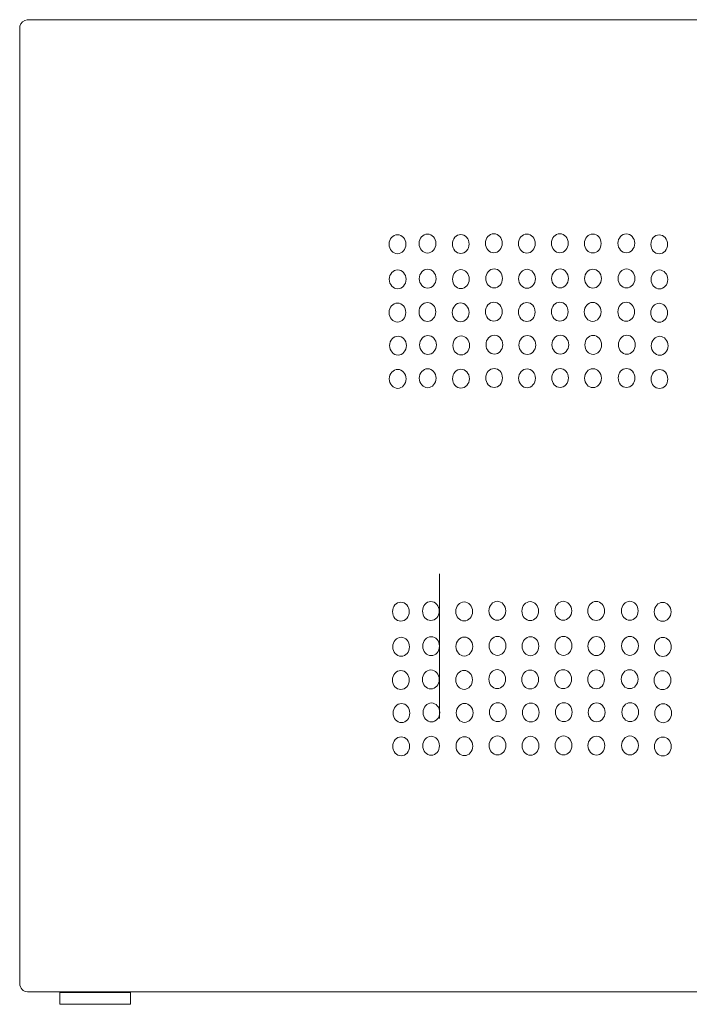
# Model space of a CAD drawing. Units: millimetres. Extents: x 6.2 to 84.7, y -37.8 to 57.7.
# Drawn here: x 29.5 to 43.9, y 2.9 to 24 of the extents above; entities that cross this region are included whole.
import ezdxf

# ---------------------------------------------------------------- set-up
doc = ezdxf.new("R2010")
doc.units = ezdxf.units.MM
doc.header["$MEASUREMENT"] = 0
doc.layers.add('layer 1', color=7, linetype='Continuous')

msp = doc.modelspace()

# ---------------------------------------------------------------- linework, layer by layer
at = {"layer": 'layer 1', "lineweight": 9}
for points in [[(29.661, 23.988), (29.587, 23.983), (29.523, 23.929), (29.499, 23.851)], [(29.501, 3.35), (29.501, 3.35), (29.499, 23.851), (29.499, 23.851)], [(62.154, 23.993), (62.154, 23.993), (29.661, 23.988), (29.661, 23.988)], [(29.665, 3.172), (29.665, 3.172), (62.097, 3.174), (62.097, 3.174)], [(57.905, 3.174), (57.905, 3.174), (29.689, 3.172), (29.689, 3.172)]]:
    msp.add_open_spline(points, degree=3, dxfattribs=at)
for points, knots in [([(39.842, 19.204), (39.842, 19.316), (39.761, 19.407), (39.662, 19.407), (39.563, 19.407), (39.482, 19.316), (39.482, 19.204), (39.482, 19.092), (39.563, 19.001), (39.662, 19.001), (39.761, 19.001), (39.842, 19.092), (39.842, 19.204)], [0, 0, 0, 0, 0.25, 0.25, 0.25, 0.5, 0.5, 0.5, 0.75, 0.75, 0.75, 1, 1, 1, 1]), ([(41.255, 19.204), (41.255, 19.316), (41.175, 19.407), (41.076, 19.407), (40.977, 19.407), (40.896, 19.316), (40.896, 19.204), (40.896, 19.092), (40.977, 19.001), (41.076, 19.001), (41.175, 19.001), (41.255, 19.092), (41.255, 19.204)], [0, 0, 0, 0, 0.25, 0.25, 0.25, 0.5, 0.5, 0.5, 0.75, 0.75, 0.75, 1, 1, 1, 1]), ([(41.961, 19.199), (41.961, 19.311), (41.88, 19.402), (41.781, 19.402), (41.682, 19.402), (41.601, 19.311), (41.601, 19.199), (41.601, 19.087), (41.682, 18.996), (41.781, 18.996), (41.88, 18.996), (41.961, 19.087), (41.961, 19.199)], [0, 0, 0, 0, 0.25, 0.25, 0.25, 0.5, 0.5, 0.5, 0.75, 0.75, 0.75, 1, 1, 1, 1]), ([(42.68, 19.203), (42.68, 19.315), (42.6, 19.406), (42.501, 19.406), (42.402, 19.406), (42.321, 19.315), (42.321, 19.203), (42.321, 19.091), (42.402, 19), (42.501, 19), (42.6, 19), (42.68, 19.091), (42.68, 19.203)], [0, 0, 0, 0, 0.25, 0.25, 0.25, 0.5, 0.5, 0.5, 0.75, 0.75, 0.75, 1, 1, 1, 1]), ([(37.776, 19.184), (37.776, 19.296), (37.695, 19.387), (37.596, 19.387), (37.497, 19.387), (37.417, 19.296), (37.417, 19.184), (37.417, 19.072), (37.497, 18.981), (37.596, 18.981), (37.695, 18.981), (37.776, 19.072), (37.776, 19.184)], [0, 0, 0, 0, 0.25, 0.25, 0.25, 0.5, 0.5, 0.5, 0.75, 0.75, 0.75, 1, 1, 1, 1]), ([(38.418, 19.198), (38.418, 19.31), (38.338, 19.401), (38.239, 19.401), (38.14, 19.401), (38.059, 19.31), (38.059, 19.198), (38.059, 19.086), (38.14, 18.995), (38.239, 18.995), (38.338, 18.995), (38.418, 19.086), (38.418, 19.198)], [0, 0, 0, 0, 0.25, 0.25, 0.25, 0.5, 0.5, 0.5, 0.75, 0.75, 0.75, 1, 1, 1, 1]), ([(39.131, 19.188), (39.131, 19.301), (39.051, 19.391), (38.951, 19.391), (38.852, 19.391), (38.772, 19.301), (38.772, 19.188), (38.772, 19.076), (38.852, 18.985), (38.951, 18.985), (39.051, 18.985), (39.131, 19.076), (39.131, 19.188)], [0, 0, 0, 0, 0.25, 0.25, 0.25, 0.5, 0.5, 0.5, 0.75, 0.75, 0.75, 1, 1, 1, 1]), ([(40.548, 19.197), (40.548, 19.309), (40.468, 19.4), (40.368, 19.4), (40.269, 19.4), (40.189, 19.309), (40.189, 19.197), (40.189, 19.084), (40.269, 18.994), (40.368, 18.994), (40.468, 18.994), (40.548, 19.084), (40.548, 19.197)], [0, 0, 0, 0, 0.25, 0.25, 0.25, 0.5, 0.5, 0.5, 0.75, 0.75, 0.75, 1, 1, 1, 1]), ([(43.385, 19.181), (43.385, 19.293), (43.304, 19.384), (43.205, 19.384), (43.106, 19.384), (43.026, 19.293), (43.026, 19.181), (43.026, 19.069), (43.106, 18.978), (43.205, 18.978), (43.304, 18.978), (43.385, 19.069), (43.385, 19.181)], [0, 0, 0, 0, 0.25, 0.25, 0.25, 0.5, 0.5, 0.5, 0.75, 0.75, 0.75, 1, 1, 1, 1]), ([(37.78, 18.432), (37.78, 18.544), (37.699, 18.635), (37.6, 18.635), (37.501, 18.635), (37.421, 18.544), (37.421, 18.432), (37.421, 18.32), (37.501, 18.229), (37.6, 18.229), (37.699, 18.229), (37.78, 18.32), (37.78, 18.432)], [0, 0, 0, 0, 0.25, 0.25, 0.25, 0.5, 0.5, 0.5, 0.75, 0.75, 0.75, 1, 1, 1, 1]), ([(38.422, 18.446), (38.422, 18.558), (38.342, 18.649), (38.243, 18.649), (38.144, 18.649), (38.063, 18.558), (38.063, 18.446), (38.063, 18.333), (38.144, 18.243), (38.243, 18.243), (38.342, 18.243), (38.422, 18.333), (38.422, 18.446)], [0, 0, 0, 0, 0.25, 0.25, 0.25, 0.5, 0.5, 0.5, 0.75, 0.75, 0.75, 1, 1, 1, 1]), ([(39.135, 18.436), (39.135, 18.548), (39.055, 18.639), (38.955, 18.639), (38.856, 18.639), (38.776, 18.548), (38.776, 18.436), (38.776, 18.324), (38.856, 18.233), (38.955, 18.233), (39.055, 18.233), (39.135, 18.324), (39.135, 18.436)], [0, 0, 0, 0, 0.25, 0.25, 0.25, 0.5, 0.5, 0.5, 0.75, 0.75, 0.75, 1, 1, 1, 1]), ([(39.846, 18.452), (39.846, 18.564), (39.765, 18.655), (39.666, 18.655), (39.567, 18.655), (39.487, 18.564), (39.487, 18.452), (39.487, 18.34), (39.567, 18.249), (39.666, 18.249), (39.765, 18.249), (39.846, 18.34), (39.846, 18.452)], [0, 0, 0, 0, 0.25, 0.25, 0.25, 0.5, 0.5, 0.5, 0.75, 0.75, 0.75, 1, 1, 1, 1]), ([(40.552, 18.445), (40.552, 18.557), (40.472, 18.647), (40.372, 18.647), (40.273, 18.647), (40.193, 18.557), (40.193, 18.445), (40.193, 18.332), (40.273, 18.242), (40.372, 18.242), (40.472, 18.242), (40.552, 18.332), (40.552, 18.445)], [0, 0, 0, 0, 0.25, 0.25, 0.25, 0.5, 0.5, 0.5, 0.75, 0.75, 0.75, 1, 1, 1, 1]), ([(41.259, 18.452), (41.259, 18.564), (41.179, 18.655), (41.08, 18.655), (40.981, 18.655), (40.9, 18.564), (40.9, 18.452), (40.9, 18.34), (40.981, 18.249), (41.08, 18.249), (41.179, 18.249), (41.259, 18.34), (41.259, 18.452)], [0, 0, 0, 0, 0.25, 0.25, 0.25, 0.5, 0.5, 0.5, 0.75, 0.75, 0.75, 1, 1, 1, 1]), ([(41.965, 18.447), (41.965, 18.559), (41.884, 18.65), (41.785, 18.65), (41.686, 18.65), (41.606, 18.559), (41.606, 18.447), (41.606, 18.335), (41.686, 18.244), (41.785, 18.244), (41.884, 18.244), (41.965, 18.335), (41.965, 18.447)], [0, 0, 0, 0, 0.25, 0.25, 0.25, 0.5, 0.5, 0.5, 0.75, 0.75, 0.75, 1, 1, 1, 1]), ([(42.685, 18.451), (42.685, 18.563), (42.604, 18.654), (42.505, 18.654), (42.406, 18.654), (42.325, 18.563), (42.325, 18.451), (42.325, 18.339), (42.406, 18.248), (42.505, 18.248), (42.604, 18.248), (42.685, 18.339), (42.685, 18.451)], [0, 0, 0, 0, 0.25, 0.25, 0.25, 0.5, 0.5, 0.5, 0.75, 0.75, 0.75, 1, 1, 1, 1]), ([(43.389, 18.429), (43.389, 18.541), (43.308, 18.632), (43.209, 18.632), (43.11, 18.632), (43.03, 18.541), (43.03, 18.429), (43.03, 18.317), (43.11, 18.226), (43.209, 18.226), (43.308, 18.226), (43.389, 18.317), (43.389, 18.429)], [0, 0, 0, 0, 0.25, 0.25, 0.25, 0.5, 0.5, 0.5, 0.75, 0.75, 0.75, 1, 1, 1, 1]), ([(38.417, 17.733), (38.417, 17.845), (38.336, 17.936), (38.237, 17.936), (38.138, 17.936), (38.057, 17.845), (38.057, 17.733), (38.057, 17.621), (38.138, 17.53), (38.237, 17.53), (38.336, 17.53), (38.417, 17.621), (38.417, 17.733)], [0, 0, 0, 0, 0.25, 0.25, 0.25, 0.5, 0.5, 0.5, 0.75, 0.75, 0.75, 1, 1, 1, 1]), ([(39.129, 17.724), (39.129, 17.836), (39.049, 17.927), (38.949, 17.927), (38.85, 17.927), (38.77, 17.836), (38.77, 17.724), (38.77, 17.612), (38.85, 17.521), (38.949, 17.521), (39.049, 17.521), (39.129, 17.612), (39.129, 17.724)], [0, 0, 0, 0, 0.25, 0.25, 0.25, 0.5, 0.5, 0.5, 0.75, 0.75, 0.75, 1, 1, 1, 1]), ([(39.84, 17.739), (39.84, 17.851), (39.759, 17.942), (39.66, 17.942), (39.561, 17.942), (39.481, 17.851), (39.481, 17.739), (39.481, 17.627), (39.561, 17.536), (39.66, 17.536), (39.759, 17.536), (39.84, 17.627), (39.84, 17.739)], [0, 0, 0, 0, 0.25, 0.25, 0.25, 0.5, 0.5, 0.5, 0.75, 0.75, 0.75, 1, 1, 1, 1]), ([(40.546, 17.732), (40.546, 17.844), (40.466, 17.935), (40.366, 17.935), (40.267, 17.935), (40.187, 17.844), (40.187, 17.732), (40.187, 17.62), (40.267, 17.529), (40.366, 17.529), (40.466, 17.529), (40.546, 17.62), (40.546, 17.732)], [0, 0, 0, 0, 0.25, 0.25, 0.25, 0.5, 0.5, 0.5, 0.75, 0.75, 0.75, 1, 1, 1, 1]), ([(41.253, 17.739), (41.253, 17.851), (41.173, 17.942), (41.074, 17.942), (40.975, 17.942), (40.894, 17.851), (40.894, 17.739), (40.894, 17.627), (40.975, 17.536), (41.074, 17.536), (41.173, 17.536), (41.253, 17.627), (41.253, 17.739)], [0, 0, 0, 0, 0.25, 0.25, 0.25, 0.5, 0.5, 0.5, 0.75, 0.75, 0.75, 1, 1, 1, 1]), ([(41.959, 17.735), (41.959, 17.847), (41.878, 17.938), (41.779, 17.938), (41.68, 17.938), (41.6, 17.847), (41.6, 17.735), (41.6, 17.622), (41.68, 17.532), (41.779, 17.532), (41.878, 17.532), (41.959, 17.622), (41.959, 17.735)], [0, 0, 0, 0, 0.25, 0.25, 0.25, 0.5, 0.5, 0.5, 0.75, 0.75, 0.75, 1, 1, 1, 1]), ([(42.679, 17.738), (42.679, 17.851), (42.598, 17.941), (42.499, 17.941), (42.4, 17.941), (42.319, 17.851), (42.319, 17.738), (42.319, 17.626), (42.4, 17.535), (42.499, 17.535), (42.598, 17.535), (42.679, 17.626), (42.679, 17.738)], [0, 0, 0, 0, 0.25, 0.25, 0.25, 0.5, 0.5, 0.5, 0.75, 0.75, 0.75, 1, 1, 1, 1]), ([(37.774, 17.72), (37.774, 17.832), (37.694, 17.923), (37.594, 17.923), (37.495, 17.923), (37.415, 17.832), (37.415, 17.72), (37.415, 17.607), (37.495, 17.517), (37.594, 17.517), (37.694, 17.517), (37.774, 17.607), (37.774, 17.72)], [0, 0, 0, 0, 0.25, 0.25, 0.25, 0.5, 0.5, 0.5, 0.75, 0.75, 0.75, 1, 1, 1, 1]), ([(43.383, 17.716), (43.383, 17.828), (43.303, 17.919), (43.203, 17.919), (43.104, 17.919), (43.024, 17.828), (43.024, 17.716), (43.024, 17.604), (43.104, 17.513), (43.203, 17.513), (43.303, 17.513), (43.383, 17.604), (43.383, 17.716)], [0, 0, 0, 0, 0.25, 0.25, 0.25, 0.5, 0.5, 0.5, 0.75, 0.75, 0.75, 1, 1, 1, 1]), ([(37.786, 17.012), (37.786, 17.124), (37.706, 17.215), (37.607, 17.215), (37.508, 17.215), (37.427, 17.124), (37.427, 17.012), (37.427, 16.9), (37.508, 16.809), (37.607, 16.809), (37.706, 16.809), (37.786, 16.9), (37.786, 17.012)], [0, 0, 0, 0, 0.25, 0.25, 0.25, 0.5, 0.5, 0.5, 0.75, 0.75, 0.75, 1, 1, 1, 1]), ([(38.429, 17.026), (38.429, 17.138), (38.349, 17.229), (38.249, 17.229), (38.15, 17.229), (38.07, 17.138), (38.07, 17.026), (38.07, 16.914), (38.15, 16.823), (38.249, 16.823), (38.349, 16.823), (38.429, 16.914), (38.429, 17.026)], [0, 0, 0, 0, 0.25, 0.25, 0.25, 0.5, 0.5, 0.5, 0.75, 0.75, 0.75, 1, 1, 1, 1]), ([(39.141, 17.016), (39.141, 17.129), (39.061, 17.219), (38.962, 17.219), (38.863, 17.219), (38.782, 17.129), (38.782, 17.016), (38.782, 16.904), (38.863, 16.813), (38.962, 16.813), (39.061, 16.813), (39.141, 16.904), (39.141, 17.016)], [0, 0, 0, 0, 0.25, 0.25, 0.25, 0.5, 0.5, 0.5, 0.75, 0.75, 0.75, 1, 1, 1, 1]), ([(39.852, 17.032), (39.852, 17.144), (39.772, 17.235), (39.673, 17.235), (39.573, 17.235), (39.493, 17.144), (39.493, 17.032), (39.493, 16.92), (39.573, 16.829), (39.673, 16.829), (39.772, 16.829), (39.852, 16.92), (39.852, 17.032)], [0, 0, 0, 0, 0.25, 0.25, 0.25, 0.5, 0.5, 0.5, 0.75, 0.75, 0.75, 1, 1, 1, 1]), ([(40.558, 17.025), (40.558, 17.137), (40.478, 17.228), (40.379, 17.228), (40.28, 17.228), (40.199, 17.137), (40.199, 17.025), (40.199, 16.912), (40.28, 16.822), (40.379, 16.822), (40.478, 16.822), (40.558, 16.912), (40.558, 17.025)], [0, 0, 0, 0, 0.25, 0.25, 0.25, 0.5, 0.5, 0.5, 0.75, 0.75, 0.75, 1, 1, 1, 1]), ([(41.266, 17.032), (41.266, 17.144), (41.185, 17.235), (41.086, 17.235), (40.987, 17.235), (40.907, 17.144), (40.907, 17.032), (40.907, 16.92), (40.987, 16.829), (41.086, 16.829), (41.185, 16.829), (41.266, 16.92), (41.266, 17.032)], [0, 0, 0, 0, 0.25, 0.25, 0.25, 0.5, 0.5, 0.5, 0.75, 0.75, 0.75, 1, 1, 1, 1]), ([(41.971, 17.027), (41.971, 17.139), (41.891, 17.23), (41.792, 17.23), (41.692, 17.23), (41.612, 17.139), (41.612, 17.027), (41.612, 16.915), (41.692, 16.824), (41.792, 16.824), (41.891, 16.824), (41.971, 16.915), (41.971, 17.027)], [0, 0, 0, 0, 0.25, 0.25, 0.25, 0.5, 0.5, 0.5, 0.75, 0.75, 0.75, 1, 1, 1, 1]), ([(42.691, 17.031), (42.691, 17.143), (42.611, 17.234), (42.511, 17.234), (42.412, 17.234), (42.332, 17.143), (42.332, 17.031), (42.332, 16.919), (42.412, 16.828), (42.511, 16.828), (42.611, 16.828), (42.691, 16.919), (42.691, 17.031)], [0, 0, 0, 0, 0.25, 0.25, 0.25, 0.5, 0.5, 0.5, 0.75, 0.75, 0.75, 1, 1, 1, 1]), ([(43.395, 17.009), (43.395, 17.121), (43.315, 17.212), (43.216, 17.212), (43.117, 17.212), (43.036, 17.121), (43.036, 17.009), (43.036, 16.897), (43.117, 16.806), (43.216, 16.806), (43.315, 16.806), (43.395, 16.897), (43.395, 17.009)], [0, 0, 0, 0, 0.25, 0.25, 0.25, 0.5, 0.5, 0.5, 0.75, 0.75, 0.75, 1, 1, 1, 1]), ([(37.78, 16.3), (37.78, 16.412), (37.7, 16.503), (37.601, 16.503), (37.502, 16.503), (37.421, 16.412), (37.421, 16.3), (37.421, 16.188), (37.502, 16.097), (37.601, 16.097), (37.7, 16.097), (37.78, 16.188), (37.78, 16.3)], [0, 0, 0, 0, 0.25, 0.25, 0.25, 0.5, 0.5, 0.5, 0.75, 0.75, 0.75, 1, 1, 1, 1]), ([(38.423, 16.313), (38.423, 16.425), (38.343, 16.516), (38.243, 16.516), (38.144, 16.516), (38.064, 16.425), (38.064, 16.313), (38.064, 16.201), (38.144, 16.11), (38.243, 16.11), (38.343, 16.11), (38.423, 16.201), (38.423, 16.313)], [0, 0, 0, 0, 0.25, 0.25, 0.25, 0.5, 0.5, 0.5, 0.75, 0.75, 0.75, 1, 1, 1, 1]), ([(39.136, 16.304), (39.136, 16.416), (39.055, 16.507), (38.956, 16.507), (38.857, 16.507), (38.776, 16.416), (38.776, 16.304), (38.776, 16.192), (38.857, 16.101), (38.956, 16.101), (39.055, 16.101), (39.136, 16.192), (39.136, 16.304)], [0, 0, 0, 0, 0.25, 0.25, 0.25, 0.5, 0.5, 0.5, 0.75, 0.75, 0.75, 1, 1, 1, 1]), ([(39.846, 16.319), (39.846, 16.432), (39.766, 16.522), (39.667, 16.522), (39.567, 16.522), (39.487, 16.432), (39.487, 16.319), (39.487, 16.207), (39.567, 16.116), (39.667, 16.116), (39.766, 16.116), (39.846, 16.207), (39.846, 16.319)], [0, 0, 0, 0, 0.25, 0.25, 0.25, 0.5, 0.5, 0.5, 0.75, 0.75, 0.75, 1, 1, 1, 1]), ([(40.553, 16.312), (40.553, 16.424), (40.472, 16.515), (40.373, 16.515), (40.274, 16.515), (40.193, 16.424), (40.193, 16.312), (40.193, 16.2), (40.274, 16.109), (40.373, 16.109), (40.472, 16.109), (40.553, 16.2), (40.553, 16.312)], [0, 0, 0, 0, 0.25, 0.25, 0.25, 0.5, 0.5, 0.5, 0.75, 0.75, 0.75, 1, 1, 1, 1]), ([(41.26, 16.319), (41.26, 16.431), (41.18, 16.522), (41.08, 16.522), (40.981, 16.522), (40.901, 16.431), (40.901, 16.319), (40.901, 16.207), (40.981, 16.116), (41.08, 16.116), (41.18, 16.116), (41.26, 16.207), (41.26, 16.319)], [0, 0, 0, 0, 0.25, 0.25, 0.25, 0.5, 0.5, 0.5, 0.75, 0.75, 0.75, 1, 1, 1, 1]), ([(41.965, 16.315), (41.965, 16.427), (41.885, 16.518), (41.786, 16.518), (41.686, 16.518), (41.606, 16.427), (41.606, 16.315), (41.606, 16.203), (41.686, 16.112), (41.786, 16.112), (41.885, 16.112), (41.965, 16.203), (41.965, 16.315)], [0, 0, 0, 0, 0.25, 0.25, 0.25, 0.5, 0.5, 0.5, 0.75, 0.75, 0.75, 1, 1, 1, 1]), ([(42.685, 16.319), (42.685, 16.431), (42.605, 16.522), (42.505, 16.522), (42.406, 16.522), (42.326, 16.431), (42.326, 16.319), (42.326, 16.206), (42.406, 16.116), (42.505, 16.116), (42.605, 16.116), (42.685, 16.206), (42.685, 16.319)], [0, 0, 0, 0, 0.25, 0.25, 0.25, 0.5, 0.5, 0.5, 0.75, 0.75, 0.75, 1, 1, 1, 1]), ([(43.389, 16.296), (43.389, 16.409), (43.309, 16.499), (43.21, 16.499), (43.111, 16.499), (43.03, 16.409), (43.03, 16.296), (43.03, 16.184), (43.111, 16.093), (43.21, 16.093), (43.309, 16.093), (43.389, 16.184), (43.389, 16.296)], [0, 0, 0, 0, 0.25, 0.25, 0.25, 0.5, 0.5, 0.5, 0.75, 0.75, 0.75, 1, 1, 1, 1]), ([(38.496, 10.575), (38.496, 10.687), (38.415, 10.778), (38.316, 10.778), (38.217, 10.778), (38.137, 10.687), (38.137, 10.575), (38.137, 10.463), (38.217, 10.372), (38.316, 10.372), (38.415, 10.372), (38.496, 10.463), (38.496, 10.575), (38.496, 15.954), (38.496, 5.196), (38.496, 10.575)], [0, 0, 0, 0, 0.25, 0.25, 0.25, 0.5, 0.5, 0.5, 0.75, 0.75, 0.75, 1, 1, 1, 1.0001, 1.0001, 1.0001, 1.0001]), ([(37.849, 11.314), (37.849, 11.426), (37.769, 11.517), (37.67, 11.517), (37.57, 11.517), (37.49, 11.426), (37.49, 11.314), (37.49, 11.202), (37.57, 11.111), (37.67, 11.111), (37.769, 11.111), (37.849, 11.202), (37.849, 11.314)], [0, 0, 0, 0, 0.25, 0.25, 0.25, 0.5, 0.5, 0.5, 0.75, 0.75, 0.75, 1, 1, 1, 1]), ([(38.492, 11.327), (38.492, 11.439), (38.411, 11.53), (38.312, 11.53), (38.213, 11.53), (38.133, 11.439), (38.133, 11.327), (38.133, 11.215), (38.213, 11.124), (38.312, 11.124), (38.411, 11.124), (38.492, 11.215), (38.492, 11.327)], [0, 0, 0, 0, 0.25, 0.25, 0.25, 0.5, 0.5, 0.5, 0.75, 0.75, 0.75, 1, 1, 1, 1]), ([(39.204, 11.318), (39.204, 11.43), (39.124, 11.521), (39.025, 11.521), (38.925, 11.521), (38.845, 11.43), (38.845, 11.318), (38.845, 11.206), (38.925, 11.115), (39.025, 11.115), (39.124, 11.115), (39.204, 11.206), (39.204, 11.318)], [0, 0, 0, 0, 0.25, 0.25, 0.25, 0.5, 0.5, 0.5, 0.75, 0.75, 0.75, 1, 1, 1, 1]), ([(39.915, 11.333), (39.915, 11.446), (39.835, 11.536), (39.735, 11.536), (39.636, 11.536), (39.556, 11.446), (39.556, 11.333), (39.556, 11.221), (39.636, 11.13), (39.735, 11.13), (39.835, 11.13), (39.915, 11.221), (39.915, 11.333)], [0, 0, 0, 0, 0.25, 0.25, 0.25, 0.5, 0.5, 0.5, 0.75, 0.75, 0.75, 1, 1, 1, 1]), ([(40.621, 11.326), (40.621, 11.438), (40.541, 11.529), (40.442, 11.529), (40.342, 11.529), (40.262, 11.438), (40.262, 11.326), (40.262, 11.214), (40.342, 11.123), (40.442, 11.123), (40.541, 11.123), (40.621, 11.214), (40.621, 11.326)], [0, 0, 0, 0, 0.25, 0.25, 0.25, 0.5, 0.5, 0.5, 0.75, 0.75, 0.75, 1, 1, 1, 1]), ([(41.329, 11.333), (41.329, 11.445), (41.248, 11.536), (41.149, 11.536), (41.05, 11.536), (40.969, 11.445), (40.969, 11.333), (40.969, 11.221), (41.05, 11.13), (41.149, 11.13), (41.248, 11.13), (41.329, 11.221), (41.329, 11.333)], [0, 0, 0, 0, 0.25, 0.25, 0.25, 0.5, 0.5, 0.5, 0.75, 0.75, 0.75, 1, 1, 1, 1]), ([(42.034, 11.329), (42.034, 11.441), (41.954, 11.532), (41.854, 11.532), (41.755, 11.532), (41.675, 11.441), (41.675, 11.329), (41.675, 11.216), (41.755, 11.126), (41.854, 11.126), (41.954, 11.126), (42.034, 11.216), (42.034, 11.329)], [0, 0, 0, 0, 0.25, 0.25, 0.25, 0.5, 0.5, 0.5, 0.75, 0.75, 0.75, 1, 1, 1, 1]), ([(42.754, 11.333), (42.754, 11.445), (42.673, 11.535), (42.574, 11.535), (42.475, 11.535), (42.395, 11.445), (42.395, 11.333), (42.395, 11.22), (42.475, 11.13), (42.574, 11.13), (42.673, 11.13), (42.754, 11.22), (42.754, 11.333)], [0, 0, 0, 0, 0.25, 0.25, 0.25, 0.5, 0.5, 0.5, 0.75, 0.75, 0.75, 1, 1, 1, 1]), ([(43.458, 11.31), (43.458, 11.423), (43.378, 11.513), (43.279, 11.513), (43.179, 11.513), (43.099, 11.423), (43.099, 11.31), (43.099, 11.198), (43.179, 11.107), (43.279, 11.107), (43.378, 11.107), (43.458, 11.198), (43.458, 11.31)], [0, 0, 0, 0, 0.25, 0.25, 0.25, 0.5, 0.5, 0.5, 0.75, 0.75, 0.75, 1, 1, 1, 1]), ([(37.853, 10.562), (37.853, 10.674), (37.773, 10.765), (37.674, 10.765), (37.574, 10.765), (37.494, 10.674), (37.494, 10.562), (37.494, 10.449), (37.574, 10.359), (37.674, 10.359), (37.773, 10.359), (37.853, 10.449), (37.853, 10.562)], [0, 0, 0, 0, 0.25, 0.25, 0.25, 0.5, 0.5, 0.5, 0.75, 0.75, 0.75, 1, 1, 1, 1]), ([(39.208, 10.566), (39.208, 10.678), (39.128, 10.769), (39.029, 10.769), (38.93, 10.769), (38.849, 10.678), (38.849, 10.566), (38.849, 10.454), (38.93, 10.363), (39.029, 10.363), (39.128, 10.363), (39.208, 10.454), (39.208, 10.566)], [0, 0, 0, 0, 0.25, 0.25, 0.25, 0.5, 0.5, 0.5, 0.75, 0.75, 0.75, 1, 1, 1, 1]), ([(39.919, 10.581), (39.919, 10.693), (39.839, 10.784), (39.739, 10.784), (39.64, 10.784), (39.56, 10.693), (39.56, 10.581), (39.56, 10.469), (39.64, 10.378), (39.739, 10.378), (39.839, 10.378), (39.919, 10.469), (39.919, 10.581)], [0, 0, 0, 0, 0.25, 0.25, 0.25, 0.5, 0.5, 0.5, 0.75, 0.75, 0.75, 1, 1, 1, 1]), ([(40.625, 10.574), (40.625, 10.686), (40.545, 10.777), (40.446, 10.777), (40.347, 10.777), (40.266, 10.686), (40.266, 10.574), (40.266, 10.462), (40.347, 10.371), (40.446, 10.371), (40.545, 10.371), (40.625, 10.462), (40.625, 10.574)], [0, 0, 0, 0, 0.25, 0.25, 0.25, 0.5, 0.5, 0.5, 0.75, 0.75, 0.75, 1, 1, 1, 1]), ([(41.333, 10.581), (41.333, 10.693), (41.252, 10.784), (41.153, 10.784), (41.054, 10.784), (40.974, 10.693), (40.974, 10.581), (40.974, 10.469), (41.054, 10.378), (41.153, 10.378), (41.252, 10.378), (41.333, 10.469), (41.333, 10.581)], [0, 0, 0, 0, 0.25, 0.25, 0.25, 0.5, 0.5, 0.5, 0.75, 0.75, 0.75, 1, 1, 1, 1]), ([(42.038, 10.577), (42.038, 10.689), (41.958, 10.78), (41.858, 10.78), (41.759, 10.78), (41.679, 10.689), (41.679, 10.577), (41.679, 10.464), (41.759, 10.374), (41.858, 10.374), (41.958, 10.374), (42.038, 10.464), (42.038, 10.577)], [0, 0, 0, 0, 0.25, 0.25, 0.25, 0.5, 0.5, 0.5, 0.75, 0.75, 0.75, 1, 1, 1, 1]), ([(42.758, 10.58), (42.758, 10.693), (42.677, 10.783), (42.578, 10.783), (42.479, 10.783), (42.399, 10.693), (42.399, 10.58), (42.399, 10.468), (42.479, 10.377), (42.578, 10.377), (42.677, 10.377), (42.758, 10.468), (42.758, 10.58)], [0, 0, 0, 0, 0.25, 0.25, 0.25, 0.5, 0.5, 0.5, 0.75, 0.75, 0.75, 1, 1, 1, 1]), ([(43.462, 10.558), (43.462, 10.67), (43.382, 10.761), (43.283, 10.761), (43.183, 10.761), (43.103, 10.67), (43.103, 10.558), (43.103, 10.446), (43.183, 10.355), (43.283, 10.355), (43.382, 10.355), (43.462, 10.446), (43.462, 10.558)], [0, 0, 0, 0, 0.25, 0.25, 0.25, 0.5, 0.5, 0.5, 0.75, 0.75, 0.75, 1, 1, 1, 1]), ([(37.847, 9.849), (37.847, 9.961), (37.767, 10.052), (37.668, 10.052), (37.568, 10.052), (37.488, 9.961), (37.488, 9.849), (37.488, 9.737), (37.568, 9.646), (37.668, 9.646), (37.767, 9.646), (37.847, 9.737), (37.847, 9.849)], [0, 0, 0, 0, 0.25, 0.25, 0.25, 0.5, 0.5, 0.5, 0.75, 0.75, 0.75, 1, 1, 1, 1]), ([(38.49, 9.862), (38.49, 9.974), (38.41, 10.065), (38.31, 10.065), (38.211, 10.065), (38.131, 9.974), (38.131, 9.862), (38.131, 9.75), (38.211, 9.659), (38.31, 9.659), (38.41, 9.659), (38.49, 9.75), (38.49, 9.862)], [0, 0, 0, 0, 0.25, 0.25, 0.25, 0.5, 0.5, 0.5, 0.75, 0.75, 0.75, 1, 1, 1, 1]), ([(39.202, 9.853), (39.202, 9.965), (39.122, 10.056), (39.023, 10.056), (38.924, 10.056), (38.843, 9.965), (38.843, 9.853), (38.843, 9.741), (38.924, 9.65), (39.023, 9.65), (39.122, 9.65), (39.202, 9.741), (39.202, 9.853)], [0, 0, 0, 0, 0.25, 0.25, 0.25, 0.5, 0.5, 0.5, 0.75, 0.75, 0.75, 1, 1, 1, 1]), ([(39.913, 9.869), (39.913, 9.981), (39.833, 10.072), (39.734, 10.072), (39.634, 10.072), (39.554, 9.981), (39.554, 9.869), (39.554, 9.757), (39.634, 9.666), (39.734, 9.666), (39.833, 9.666), (39.913, 9.757), (39.913, 9.869)], [0, 0, 0, 0, 0.25, 0.25, 0.25, 0.5, 0.5, 0.5, 0.75, 0.75, 0.75, 1, 1, 1, 1]), ([(40.619, 9.861), (40.619, 9.973), (40.539, 10.064), (40.44, 10.064), (40.341, 10.064), (40.26, 9.973), (40.26, 9.861), (40.26, 9.749), (40.341, 9.658), (40.44, 9.658), (40.539, 9.658), (40.619, 9.749), (40.619, 9.861)], [0, 0, 0, 0, 0.25, 0.25, 0.25, 0.5, 0.5, 0.5, 0.75, 0.75, 0.75, 1, 1, 1, 1]), ([(41.327, 9.868), (41.327, 9.981), (41.246, 10.071), (41.147, 10.071), (41.048, 10.071), (40.968, 9.981), (40.968, 9.868), (40.968, 9.756), (41.048, 9.665), (41.147, 9.665), (41.246, 9.665), (41.327, 9.756), (41.327, 9.868)], [0, 0, 0, 0, 0.25, 0.25, 0.25, 0.5, 0.5, 0.5, 0.75, 0.75, 0.75, 1, 1, 1, 1]), ([(42.032, 9.864), (42.032, 9.976), (41.952, 10.067), (41.853, 10.067), (41.753, 10.067), (41.673, 9.976), (41.673, 9.864), (41.673, 9.752), (41.753, 9.661), (41.853, 9.661), (41.952, 9.661), (42.032, 9.752), (42.032, 9.864)], [0, 0, 0, 0, 0.25, 0.25, 0.25, 0.5, 0.5, 0.5, 0.75, 0.75, 0.75, 1, 1, 1, 1]), ([(42.752, 9.868), (42.752, 9.98), (42.672, 10.071), (42.572, 10.071), (42.473, 10.071), (42.393, 9.98), (42.393, 9.868), (42.393, 9.756), (42.473, 9.665), (42.572, 9.665), (42.672, 9.665), (42.752, 9.756), (42.752, 9.868)], [0, 0, 0, 0, 0.25, 0.25, 0.25, 0.5, 0.5, 0.5, 0.75, 0.75, 0.75, 1, 1, 1, 1]), ([(43.456, 9.846), (43.456, 9.958), (43.376, 10.049), (43.277, 10.049), (43.177, 10.049), (43.097, 9.958), (43.097, 9.846), (43.097, 9.734), (43.177, 9.643), (43.277, 9.643), (43.376, 9.643), (43.456, 9.734), (43.456, 9.846)], [0, 0, 0, 0, 0.25, 0.25, 0.25, 0.5, 0.5, 0.5, 0.75, 0.75, 0.75, 1, 1, 1, 1]), ([(37.86, 9.142), (37.86, 9.254), (37.779, 9.345), (37.68, 9.345), (37.581, 9.345), (37.5, 9.254), (37.5, 9.142), (37.5, 9.03), (37.581, 8.939), (37.68, 8.939), (37.779, 8.939), (37.86, 9.03), (37.86, 9.142)], [0, 0, 0, 0, 0.25, 0.25, 0.25, 0.5, 0.5, 0.5, 0.75, 0.75, 0.75, 1, 1, 1, 1]), ([(38.502, 9.155), (38.502, 9.267), (38.422, 9.358), (38.323, 9.358), (38.224, 9.358), (38.143, 9.267), (38.143, 9.155), (38.143, 9.043), (38.224, 8.952), (38.323, 8.952), (38.422, 8.952), (38.502, 9.043), (38.502, 9.155)], [0, 0, 0, 0, 0.25, 0.25, 0.25, 0.5, 0.5, 0.5, 0.75, 0.75, 0.75, 1, 1, 1, 1]), ([(39.215, 9.146), (39.215, 9.258), (39.134, 9.349), (39.035, 9.349), (38.936, 9.349), (38.856, 9.258), (38.856, 9.146), (38.856, 9.034), (38.936, 8.943), (39.035, 8.943), (39.134, 8.943), (39.215, 9.034), (39.215, 9.146)], [0, 0, 0, 0, 0.25, 0.25, 0.25, 0.5, 0.5, 0.5, 0.75, 0.75, 0.75, 1, 1, 1, 1]), ([(39.926, 9.161), (39.926, 9.274), (39.845, 9.364), (39.746, 9.364), (39.647, 9.364), (39.566, 9.274), (39.566, 9.161), (39.566, 9.049), (39.647, 8.958), (39.746, 8.958), (39.845, 8.958), (39.926, 9.049), (39.926, 9.161)], [0, 0, 0, 0, 0.25, 0.25, 0.25, 0.5, 0.5, 0.5, 0.75, 0.75, 0.75, 1, 1, 1, 1]), ([(40.632, 9.154), (40.632, 9.266), (40.551, 9.357), (40.452, 9.357), (40.353, 9.357), (40.273, 9.266), (40.273, 9.154), (40.273, 9.042), (40.353, 8.951), (40.452, 8.951), (40.551, 8.951), (40.632, 9.042), (40.632, 9.154)], [0, 0, 0, 0, 0.25, 0.25, 0.25, 0.5, 0.5, 0.5, 0.75, 0.75, 0.75, 1, 1, 1, 1]), ([(41.339, 9.161), (41.339, 9.273), (41.259, 9.364), (41.16, 9.364), (41.06, 9.364), (40.98, 9.273), (40.98, 9.161), (40.98, 9.049), (41.06, 8.958), (41.16, 8.958), (41.259, 8.958), (41.339, 9.049), (41.339, 9.161)], [0, 0, 0, 0, 0.25, 0.25, 0.25, 0.5, 0.5, 0.5, 0.75, 0.75, 0.75, 1, 1, 1, 1]), ([(42.045, 9.157), (42.045, 9.269), (41.964, 9.36), (41.865, 9.36), (41.766, 9.36), (41.685, 9.269), (41.685, 9.157), (41.685, 9.045), (41.766, 8.954), (41.865, 8.954), (41.964, 8.954), (42.045, 9.045), (42.045, 9.157)], [0, 0, 0, 0, 0.25, 0.25, 0.25, 0.5, 0.5, 0.5, 0.75, 0.75, 0.75, 1, 1, 1, 1]), ([(42.764, 9.161), (42.764, 9.273), (42.684, 9.364), (42.585, 9.364), (42.486, 9.364), (42.405, 9.273), (42.405, 9.161), (42.405, 9.048), (42.486, 8.958), (42.585, 8.958), (42.684, 8.958), (42.764, 9.048), (42.764, 9.161)], [0, 0, 0, 0, 0.25, 0.25, 0.25, 0.5, 0.5, 0.5, 0.75, 0.75, 0.75, 1, 1, 1, 1]), ([(43.469, 9.138), (43.469, 9.251), (43.388, 9.341), (43.289, 9.341), (43.19, 9.341), (43.11, 9.251), (43.11, 9.138), (43.11, 9.026), (43.19, 8.935), (43.289, 8.935), (43.388, 8.935), (43.469, 9.026), (43.469, 9.138)], [0, 0, 0, 0, 0.25, 0.25, 0.25, 0.5, 0.5, 0.5, 0.75, 0.75, 0.75, 1, 1, 1, 1]), ([(39.92, 8.449), (39.92, 8.561), (39.839, 8.652), (39.74, 8.652), (39.641, 8.652), (39.56, 8.561), (39.56, 8.449), (39.56, 8.337), (39.641, 8.246), (39.74, 8.246), (39.839, 8.246), (39.92, 8.337), (39.92, 8.449)], [0, 0, 0, 0, 0.25, 0.25, 0.25, 0.5, 0.5, 0.5, 0.75, 0.75, 0.75, 1, 1, 1, 1]), ([(41.333, 8.449), (41.333, 8.561), (41.253, 8.652), (41.154, 8.652), (41.054, 8.652), (40.974, 8.561), (40.974, 8.449), (40.974, 8.336), (41.054, 8.246), (41.154, 8.246), (41.253, 8.246), (41.333, 8.336), (41.333, 8.449)], [0, 0, 0, 0, 0.25, 0.25, 0.25, 0.5, 0.5, 0.5, 0.75, 0.75, 0.75, 1, 1, 1, 1]), ([(42.039, 8.444), (42.039, 8.556), (41.958, 8.647), (41.859, 8.647), (41.76, 8.647), (41.679, 8.556), (41.679, 8.444), (41.679, 8.332), (41.76, 8.241), (41.859, 8.241), (41.958, 8.241), (42.039, 8.332), (42.039, 8.444)], [0, 0, 0, 0, 0.25, 0.25, 0.25, 0.5, 0.5, 0.5, 0.75, 0.75, 0.75, 1, 1, 1, 1]), ([(42.758, 8.448), (42.758, 8.56), (42.678, 8.651), (42.579, 8.651), (42.48, 8.651), (42.399, 8.56), (42.399, 8.448), (42.399, 8.336), (42.48, 8.245), (42.579, 8.245), (42.678, 8.245), (42.758, 8.336), (42.758, 8.448)], [0, 0, 0, 0, 0.25, 0.25, 0.25, 0.5, 0.5, 0.5, 0.75, 0.75, 0.75, 1, 1, 1, 1]), ([(37.854, 8.429), (37.854, 8.541), (37.773, 8.632), (37.674, 8.632), (37.575, 8.632), (37.495, 8.541), (37.495, 8.429), (37.495, 8.317), (37.575, 8.226), (37.674, 8.226), (37.773, 8.226), (37.854, 8.317), (37.854, 8.429)], [0, 0, 0, 0, 0.25, 0.25, 0.25, 0.5, 0.5, 0.5, 0.75, 0.75, 0.75, 1, 1, 1, 1]), ([(38.496, 8.442), (38.496, 8.554), (38.416, 8.645), (38.317, 8.645), (38.218, 8.645), (38.137, 8.554), (38.137, 8.442), (38.137, 8.33), (38.218, 8.239), (38.317, 8.239), (38.416, 8.239), (38.496, 8.33), (38.496, 8.442)], [0, 0, 0, 0, 0.25, 0.25, 0.25, 0.5, 0.5, 0.5, 0.75, 0.75, 0.75, 1, 1, 1, 1]), ([(39.209, 8.433), (39.209, 8.545), (39.128, 8.636), (39.029, 8.636), (38.93, 8.636), (38.85, 8.545), (38.85, 8.433), (38.85, 8.321), (38.93, 8.23), (39.029, 8.23), (39.128, 8.23), (39.209, 8.321), (39.209, 8.433)], [0, 0, 0, 0, 0.25, 0.25, 0.25, 0.5, 0.5, 0.5, 0.75, 0.75, 0.75, 1, 1, 1, 1]), ([(40.626, 8.441), (40.626, 8.553), (40.545, 8.644), (40.446, 8.644), (40.347, 8.644), (40.267, 8.553), (40.267, 8.441), (40.267, 8.329), (40.347, 8.238), (40.446, 8.238), (40.545, 8.238), (40.626, 8.329), (40.626, 8.441)], [0, 0, 0, 0, 0.25, 0.25, 0.25, 0.5, 0.5, 0.5, 0.75, 0.75, 0.75, 1, 1, 1, 1]), ([(43.463, 8.426), (43.463, 8.538), (43.382, 8.629), (43.283, 8.629), (43.184, 8.629), (43.104, 8.538), (43.104, 8.426), (43.104, 8.314), (43.184, 8.223), (43.283, 8.223), (43.382, 8.223), (43.463, 8.314), (43.463, 8.426)], [0, 0, 0, 0, 0.25, 0.25, 0.25, 0.5, 0.5, 0.5, 0.75, 0.75, 0.75, 1, 1, 1, 1]), ([(29.501, 3.35), (29.502, 3.302), (29.52, 3.256), (29.551, 3.223), (29.582, 3.189), (29.623, 3.171), (29.665, 3.172)], [0, 0, 0, 0, 0.5, 0.5, 0.5, 1, 1, 1, 1]), ([(30.362, 3.154), (30.362, 3.154), (31.876, 3.154), (31.876, 3.154), (31.876, 3.154), (31.876, 2.904), (31.876, 2.904), (31.876, 2.904), (30.362, 2.904), (30.362, 2.904), (30.362, 2.904), (30.362, 3.154), (30.362, 3.154)], [0, 0, 0, 0, 0.25, 0.25, 0.25, 0.5, 0.5, 0.5, 0.75, 0.75, 0.75, 1, 1, 1, 1])]:
    msp.add_open_spline(points, degree=3, knots=knots, dxfattribs=at)

doc.saveas('drawing.dxf')
